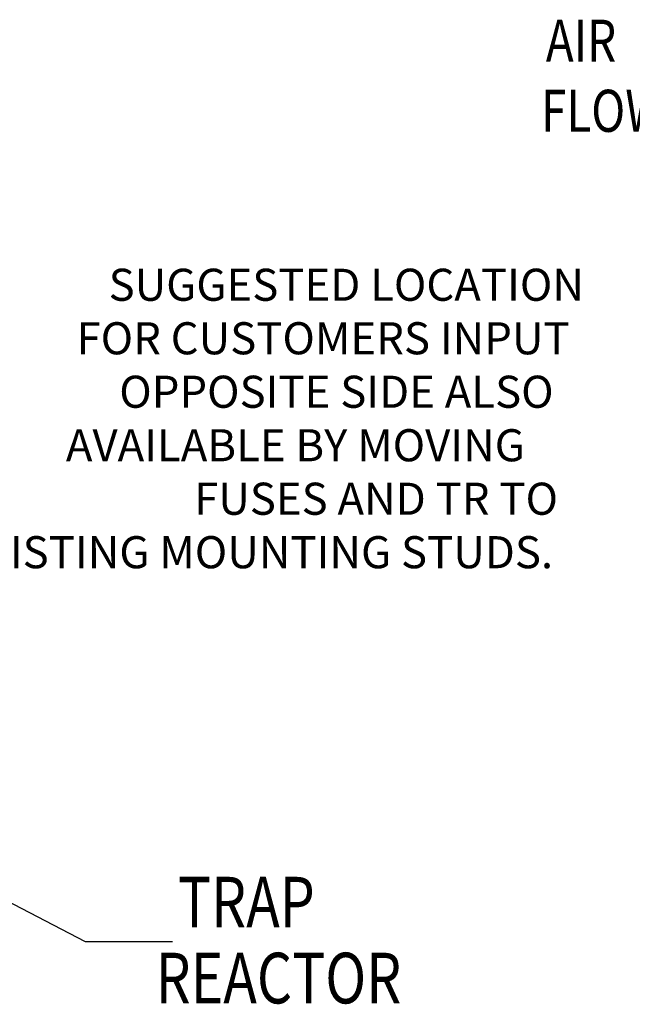
# Model space of a CAD drawing. Units: inches. Extents: x -170 to 126, y -13 to 119.
# Drawn here: x -54 to -29, y 43 to 84 of the extents above; entities that cross this region are included whole.
import ezdxf

# ---------------------------------------------------------------- set-up
doc = ezdxf.new("R2010")
doc.units = ezdxf.units.IN
doc.header["$MEASUREMENT"] = 0
doc.styles.add('MASTER', font='romans', dxfattribs={"width": 0.8})
doc.dimstyles.get("Standard").update_dxf_attribs({"dimtxt": 0.18, "dimasz": 0.18, "dimexe": 0.18, "dimexo": 0.0625, "dimgap": 0.09, "dimtad": 0, "dimtih": 1, "dimtoh": 1, "dimzin": 4, "dimdsep": 46, "dimtxsty": 'Standard', "dimcen": 0.09, "dimadec": 0, "dimazin": 1, "dimtfac": 1, "dimtofl": 0, "dimtmove": 0, "dimatfit": 3, "dimfxl": 1, "dimtolj": 1, "dimtzin": 0, "dimarcsym": 0})

msp = doc.modelspace()

# ---------------------------------------------------------------- texts
at = {"color": 7, "style": 'MASTER', "width": 0.8}
for s, height, p in [('AIR', 1.7458, (-32.385, 81.851)), ('FLOW', 1.7458, (-32.584, 78.942)), ('TRAP', 2.1046, (-47.673, 45.903)), (' REACTOR', 2.1046, (-49.117, 42.751))]:
    msp.add_text(s, height=height, dxfattribs=at).set_placement(p)
at = {"color": 7}
for s, p in [('SUGGESTED LOCATION', (-50.557, 71.924)), ('FOR CUSTOMERS INPUT', (-51.889, 69.703)), ('OPPOSITE SIDE ALSO ', (-50.113, 67.482)), ('AVAILABLE BY MOVING', (-52.333, 65.261)), ('FUSES AND TR TO ', (-47.003, 63.04)), ('EXISTING MOUNTING STUDS.', (-56.775, 60.82))]:
    msp.add_text(s, height=1.3325, dxfattribs=at).set_placement(p)

# ---------------------------------------------------------------- leaders
msp.add_leader([(-62.799, 51.168), (-51.533, 45.324), (-47.897, 45.324)], dimstyle='Standard', override={"dimscale": 7}, dxfattribs=at)

doc.saveas('drawing.dxf')
